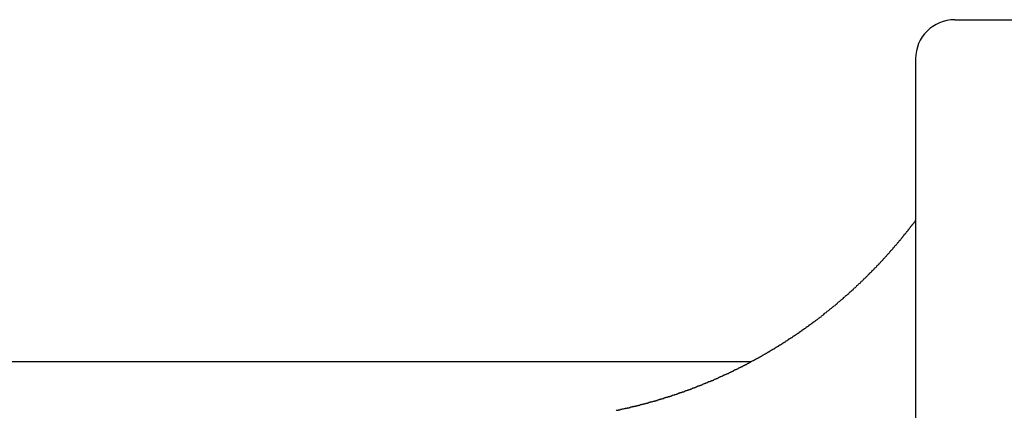
# Model space of a CAD drawing. Extents: x -6 to 21717, y -761 to 14582.
# Drawn here: x 13261 to 13513, y 12813 to 12912 of the extents above; entities that cross this region are included whole.
import ezdxf

# ---------------------------------------------------------------- set-up
doc = ezdxf.new("R2010")
doc.units = 0
doc.header["$LTSCALE"] = 70
doc.layers.add('_0-1_LAYER_1', color=7, linetype='CONTINUOUS')

msp = doc.modelspace()

# ---------------------------------------------------------------- linework, layer by layer
at = {"layer": '_0-1_LAYER_1', "color": 7, "linetype": 'Continuous'}
for p, q in [((13500, 12912.5), (13540, 12912.5)), ((13490, 12902.5), (13490, 12800.15)), ((13489.8, 12860.8), (13489.9, 12860.9)), ((13489.9, 12861), (13490, 12861.1)), ((13489.9, 12860.9), (13489.9, 12861)), ((13487.8, 12858.3), (13487.9, 12858.4)), ((13487.9, 12858.4), (13488, 12858.5)), ((13488, 12858.5), (13488.1, 12858.6)), ((13488.1, 12858.7), (13488.2, 12858.8)), ((13488.1, 12858.6), (13488.1, 12858.7)), ((13488.2, 12858.8), (13488.3, 12858.9)), ((13488.3, 12858.9), (13488.4, 12859)), ((13488.4, 12859.1), (13488.5, 12859.2)), ((13488.4, 12859), (13488.4, 12859.1)), ((13488.5, 12859.2), (13488.6, 12859.3)), ((13488.6, 12859.3), (13488.7, 12859.4)), ((13488.7, 12859.5), (13488.8, 12859.6)), ((13488.7, 12859.4), (13488.7, 12859.5)), ((13488.8, 12859.6), (13488.9, 12859.7)), ((13488.9, 12859.7), (13489, 12859.8)), ((13489, 12859.9), (13489.1, 12860)), ((13489, 12859.8), (13489, 12859.9)), ((13489.1, 12860), (13489.2, 12860.1)), ((13489.2, 12860.1), (13489.3, 12860.1)), ((13489.3, 12860.2), (13489.4, 12860.3)), ((13489.3, 12860.1), (13489.3, 12860.2)), ((13489.4, 12860.3), (13489.5, 12860.4)), ((13489.5, 12860.4), (13489.6, 12860.5)), ((13489.6, 12860.6), (13489.7, 12860.7)), ((13489.6, 12860.5), (13489.6, 12860.6)), ((13489.7, 12860.7), (13489.8, 12860.8)), ((13485.8, 12855.9), (13485.9, 12856)), ((13485.8, 12855.8), (13485.8, 12855.9)), ((13485.9, 12856), (13486, 12856.1)), ((13486, 12856.1), (13486.1, 12856.1)), ((13486.1, 12856.2), (13486.2, 12856.3)), ((13486.1, 12856.1), (13486.1, 12856.2)), ((13486.2, 12856.3), (13486.3, 12856.4)), ((13486.3, 12856.4), (13486.4, 12856.5)), ((13486.4, 12856.5), (13486.5, 12856.6)), ((13486.5, 12856.7), (13486.6, 12856.8)), ((13486.5, 12856.6), (13486.5, 12856.7)), ((13486.6, 12856.8), (13486.7, 12856.9)), ((13486.7, 12856.9), (13486.8, 12857)), ((13486.8, 12857.1), (13486.9, 12857.2)), ((13486.8, 12857), (13486.8, 12857.1)), ((13486.9, 12857.2), (13487, 12857.3)), ((13487, 12857.3), (13487.1, 12857.4)), ((13487.1, 12857.5), (13487.2, 12857.6)), ((13487.1, 12857.4), (13487.1, 12857.5)), ((13487.2, 12857.6), (13487.3, 12857.7)), ((13487.3, 12857.7), (13487.4, 12857.8)), ((13487.4, 12857.8), (13487.5, 12857.8)), ((13487.5, 12857.9), (13487.6, 12858)), ((13487.5, 12857.8), (13487.5, 12857.9)), ((13487.6, 12858), (13487.7, 12858.1)), ((13487.7, 12858.1), (13487.8, 12858.2)), ((13487.8, 12858.2), (13487.8, 12858.3)), ((13483.6, 12853.3), (13483.7, 12853.4)), ((13483.7, 12853.4), (13483.8, 12853.5)), ((13483.8, 12853.5), (13483.9, 12853.6)), ((13483.9, 12853.6), (13484, 12853.7)), ((13484, 12853.7), (13484.1, 12853.8)), ((13484.1, 12853.8), (13484.2, 12853.9)), ((13484.2, 12853.9), (13484.3, 12854)), ((13484.3, 12854.1), (13484.4, 12854.2)), ((13484.3, 12854), (13484.3, 12854.1)), ((13484.4, 12854.2), (13484.5, 12854.3)), ((13484.5, 12854.3), (13484.6, 12854.4)), ((13484.6, 12854.5), (13484.7, 12854.6)), ((13484.6, 12854.4), (13484.6, 12854.5)), ((13484.7, 12854.6), (13484.8, 12854.7)), ((13484.8, 12854.7), (13484.9, 12854.7)), ((13484.9, 12854.7), (13485, 12854.8)), ((13485, 12854.9), (13485.1, 12855)), ((13485, 12854.8), (13485, 12854.9)), ((13485.1, 12855), (13485.2, 12855.1)), ((13485.2, 12855.1), (13485.3, 12855.2)), ((13485.3, 12855.2), (13485.4, 12855.3)), ((13485.4, 12855.4), (13485.5, 12855.5)), ((13485.4, 12855.3), (13485.4, 12855.4)), ((13485.5, 12855.5), (13485.6, 12855.6)), ((13485.6, 12855.6), (13485.7, 12855.7)), ((13485.7, 12855.7), (13485.8, 12855.8)), ((13481.3, 12850.7), (13481.4, 12850.8)), ((13481.4, 12850.8), (13481.5, 12850.9)), ((13481.5, 12850.9), (13481.6, 12851)), ((13481.6, 12851), (13481.7, 12851.1)), ((13481.7, 12851.2), (13481.8, 12851.3)), ((13481.7, 12851.1), (13481.7, 12851.2)), ((13481.8, 12851.3), (13481.9, 12851.4)), ((13481.9, 12851.4), (13482, 12851.5)), ((13482, 12851.5), (13482.1, 12851.6)), ((13482.1, 12851.6), (13482.2, 12851.7)), ((13482.2, 12851.7), (13482.3, 12851.8)), ((13482.3, 12851.8), (13482.4, 12851.9)), ((13482.4, 12851.9), (13482.5, 12852)), ((13482.5, 12852), (13482.6, 12852.1)), ((13482.6, 12852.2), (13482.7, 12852.3)), ((13482.6, 12852.1), (13482.6, 12852.2)), ((13482.7, 12852.3), (13482.8, 12852.4)), ((13482.8, 12852.4), (13482.9, 12852.5)), ((13482.9, 12852.5), (13483, 12852.5)), ((13483, 12852.6), (13483.1, 12852.7)), ((13483, 12852.5), (13483, 12852.6)), ((13483.1, 12852.7), (13483.2, 12852.8)), ((13483.2, 12852.8), (13483.3, 12852.9)), ((13483.3, 12852.9), (13483.4, 12853)), ((13483.4, 12853.1), (13483.5, 12853.2)), ((13483.4, 12853), (13483.4, 12853.1)), ((13483.5, 12853.2), (13483.6, 12853.3)), ((13478.8, 12848.1), (13478.9, 12848.3)), ((13478.9, 12848.3), (13479.1, 12848.4)), ((13479.1, 12848.4), (13479.2, 12848.5)), ((13479.2, 12848.5), (13479.3, 12848.6)), ((13479.3, 12848.6), (13479.4, 12848.7)), ((13479.4, 12848.7), (13479.5, 12848.9)), ((13479.5, 12848.9), (13479.6, 12849)), ((13479.6, 12849), (13479.8, 12849.1)), ((13479.8, 12849.1), (13479.9, 12849.2)), ((13479.9, 12849.2), (13480, 12849.3)), ((13480, 12849.3), (13480.1, 12849.4)), ((13480.1, 12849.5), (13480.2, 12849.6)), ((13480.1, 12849.4), (13480.1, 12849.5)), ((13480.2, 12849.6), (13480.3, 12849.7)), ((13480.3, 12849.7), (13480.4, 12849.8)), ((13480.4, 12849.8), (13480.5, 12849.9)), ((13480.5, 12849.9), (13480.6, 12849.9)), ((13480.6, 12849.9), (13480.7, 12850)), ((13480.7, 12850.1), (13480.8, 12850.2)), ((13480.7, 12850), (13480.7, 12850.1)), ((13480.8, 12850.2), (13480.9, 12850.3)), ((13480.9, 12850.3), (13481, 12850.4)), ((13481, 12850.4), (13481.1, 12850.5)), ((13481.1, 12850.5), (13481.2, 12850.6)), ((13481.2, 12850.6), (13481.2, 12850.7)), ((13481.2, 12850.7), (13481.3, 12850.7)), ((13476.4, 12845.7), (13476.5, 12845.8)), ((13476.5, 12845.8), (13476.6, 12845.9)), ((13476.6, 12845.9), (13476.7, 12846)), ((13476.7, 12846), (13476.8, 12846.2)), ((13476.8, 12846.2), (13477, 12846.3)), ((13477, 12846.3), (13477.1, 12846.4)), ((13477.1, 12846.4), (13477.2, 12846.5)), ((13477.2, 12846.5), (13477.3, 12846.6)), ((13477.3, 12846.6), (13477.4, 12846.7)), ((13477.4, 12846.7), (13477.5, 12846.9)), ((13477.5, 12846.9), (13477.7, 12847)), ((13477.7, 12847), (13477.8, 12847.1)), ((13477.8, 12847.1), (13477.9, 12847.2)), ((13477.9, 12847.2), (13478, 12847.3)), ((13478, 12847.3), (13478.1, 12847.4)), ((13478.1, 12847.4), (13478.2, 12847.6)), ((13478.2, 12847.6), (13478.4, 12847.7)), ((13478.4, 12847.7), (13478.5, 12847.8)), ((13478.5, 12847.8), (13478.6, 12847.9)), ((13478.6, 12847.9), (13478.7, 12848)), ((13478.7, 12848), (13478.8, 12848.1)), ((13473.7, 12843.2), (13473.8, 12843.3)), ((13473.8, 12843.3), (13474, 12843.4)), ((13474, 12843.4), (13474.1, 12843.6)), ((13474.1, 12843.6), (13474.2, 12843.7)), ((13474.2, 12843.7), (13474.3, 12843.8)), ((13474.3, 12843.8), (13474.4, 12843.9)), ((13474.4, 12843.9), (13474.6, 12844)), ((13474.6, 12844), (13474.7, 12844.1)), ((13474.7, 12844.1), (13474.8, 12844.2)), ((13474.8, 12844.2), (13474.9, 12844.3)), ((13474.9, 12844.3), (13475, 12844.5)), ((13475, 12844.5), (13475.2, 12844.6)), ((13475.2, 12844.6), (13475.3, 12844.7)), ((13475.3, 12844.7), (13475.4, 12844.8)), ((13475.4, 12844.8), (13475.5, 12844.9)), ((13475.5, 12844.9), (13475.6, 12845)), ((13475.6, 12845), (13475.8, 12845.1)), ((13475.8, 12845.1), (13475.9, 12845.2)), ((13475.9, 12845.2), (13476, 12845.4)), ((13476, 12845.4), (13476.1, 12845.5)), ((13476.1, 12845.5), (13476.2, 12845.6)), ((13476.2, 12845.6), (13476.4, 12845.7)), ((13470.9, 12840.7), (13471, 12840.8)), ((13471, 12840.8), (13471.1, 12840.9)), ((13471.1, 12840.9), (13471.2, 12841)), ((13471.2, 12841), (13471.4, 12841.1)), ((13471.4, 12841.1), (13471.5, 12841.2)), ((13471.5, 12841.2), (13471.6, 12841.4)), ((13471.6, 12841.4), (13471.7, 12841.5)), ((13471.7, 12841.5), (13471.9, 12841.6)), ((13471.9, 12841.6), (13472, 12841.7)), ((13472, 12841.7), (13472.1, 12841.8)), ((13472.1, 12841.8), (13472.2, 12841.9)), ((13472.2, 12841.9), (13472.4, 12842)), ((13472.4, 12842), (13472.5, 12842.1)), ((13472.5, 12842.1), (13472.6, 12842.2)), ((13472.6, 12842.2), (13472.7, 12842.3)), ((13472.7, 12842.3), (13472.9, 12842.4)), ((13472.9, 12842.4), (13473, 12842.6)), ((13473, 12842.6), (13473.1, 12842.7)), ((13473.1, 12842.7), (13473.2, 12842.8)), ((13473.2, 12842.8), (13473.3, 12842.9)), ((13473.3, 12842.9), (13473.5, 12843)), ((13473.5, 12843), (13473.6, 12843.1)), ((13473.6, 12843.1), (13473.7, 12843.2)), ((13467.7, 12838.1), (13467.8, 12838.2)), ((13467.8, 12838.2), (13468, 12838.3)), ((13468, 12838.3), (13468.1, 12838.4)), ((13468.1, 12838.4), (13468.2, 12838.5)), ((13468.2, 12838.5), (13468.3, 12838.6)), ((13468.3, 12838.6), (13468.5, 12838.7)), ((13468.5, 12838.7), (13468.6, 12838.8)), ((13468.6, 12838.8), (13468.7, 12838.9)), ((13468.7, 12838.9), (13468.8, 12839)), ((13468.8, 12839), (13469, 12839.1)), ((13469, 12839.1), (13469.1, 12839.2)), ((13469.1, 12839.2), (13469.2, 12839.3)), ((13469.2, 12839.3), (13469.4, 12839.4)), ((13469.4, 12839.4), (13469.5, 12839.5)), ((13469.5, 12839.5), (13469.6, 12839.6)), ((13469.6, 12839.6), (13469.7, 12839.7)), ((13469.7, 12839.7), (13469.9, 12839.9)), ((13469.9, 12839.9), (13470, 12840)), ((13470, 12840), (13470.1, 12840.1)), ((13470.1, 12840.1), (13470.2, 12840.2)), ((13470.2, 12840.2), (13470.4, 12840.3)), ((13470.4, 12840.3), (13470.5, 12840.4)), ((13470.5, 12840.4), (13470.6, 12840.5)), ((13470.6, 12840.5), (13470.7, 12840.6)), ((13470.7, 12840.6), (13470.9, 12840.7)), ((13464.6, 12835.6), (13464.7, 12835.7)), ((13464.7, 12835.7), (13464.8, 12835.8)), ((13464.8, 12835.8), (13465, 12835.9)), ((13465, 12835.9), (13465.1, 12836)), ((13465.1, 12836), (13465.2, 12836.1)), ((13465.2, 12836.1), (13465.4, 12836.2)), ((13465.4, 12836.2), (13465.5, 12836.3)), ((13465.5, 12836.3), (13465.6, 12836.4)), ((13465.6, 12836.4), (13465.8, 12836.5)), ((13465.8, 12836.5), (13465.9, 12836.6)), ((13465.9, 12836.6), (13466, 12836.7)), ((13466, 12836.7), (13466.1, 12836.8)), ((13466.1, 12836.8), (13466.3, 12836.9)), ((13466.3, 12836.9), (13466.4, 12837)), ((13466.4, 12837), (13466.5, 12837.1)), ((13466.5, 12837.1), (13466.7, 12837.3)), ((13466.7, 12837.3), (13466.8, 12837.4)), ((13466.8, 12837.4), (13466.9, 12837.5)), ((13466.9, 12837.5), (13467.1, 12837.6)), ((13467.1, 12837.6), (13467.2, 12837.7)), ((13467.2, 12837.7), (13467.3, 12837.8)), ((13467.3, 12837.8), (13467.4, 12837.9)), ((13467.4, 12837.9), (13467.6, 12838)), ((13467.6, 12838), (13467.7, 12838.1)), ((13461.1, 12833.1), (13461.2, 12833.2)), ((13461.2, 12833.2), (13461.3, 12833.2)), ((13461.3, 12833.2), (13461.4, 12833.3)), ((13461.4, 12833.3), (13461.4, 12833.4)), ((13461.4, 12833.4), (13461.5, 12833.4)), ((13461.5, 12833.4), (13461.6, 12833.5)), ((13461.6, 12833.5), (13461.7, 12833.5)), ((13461.7, 12833.5), (13461.8, 12833.6)), ((13461.8, 12833.6), (13461.9, 12833.7)), ((13461.9, 12833.7), (13462, 12833.7)), ((13462, 12833.7), (13462.1, 12833.8)), ((13462.1, 12833.8), (13462.1, 12833.9)), ((13462.1, 12833.9), (13462.2, 12833.9)), ((13462.2, 12833.9), (13462.3, 12834)), ((13462.3, 12834), (13462.4, 12834)), ((13462.4, 12834), (13462.5, 12834.1)), ((13462.5, 12834.1), (13462.6, 12834.2)), ((13462.6, 12834.2), (13462.7, 12834.2)), ((13462.7, 12834.2), (13462.8, 12834.3)), ((13462.8, 12834.3), (13462.8, 12834.4)), ((13462.8, 12834.4), (13462.9, 12834.4)), ((13462.9, 12834.4), (13463, 12834.5)), ((13463, 12834.5), (13463.1, 12834.5)), ((13463.1, 12834.5), (13463.2, 12834.6)), ((13463.2, 12834.6), (13463.3, 12834.7)), ((13463.3, 12834.7), (13463.4, 12834.8)), ((13463.4, 12834.8), (13463.5, 12834.8)), ((13463.5, 12834.8), (13463.5, 12834.9)), ((13463.5, 12834.9), (13463.6, 12834.9)), ((13463.6, 12834.9), (13463.7, 12835)), ((13463.7, 12835), (13463.8, 12835)), ((13463.8, 12835), (13463.9, 12835.1)), ((13463.9, 12835.1), (13463.9, 12835.2)), ((13463.9, 12835.2), (13464, 12835.2)), ((13464, 12835.2), (13464.1, 12835.3)), ((13464.1, 12835.3), (13464.2, 12835.3)), ((13464.2, 12835.3), (13464.2, 12835.4)), ((13464.2, 12835.4), (13464.3, 12835.4)), ((13464.3, 12835.4), (13464.4, 12835.5)), ((13464.4, 12835.5), (13464.6, 12835.6)), ((13457.4, 12830.6), (13457.5, 12830.7)), ((13457.5, 12830.7), (13457.6, 12830.7)), ((13457.6, 12830.7), (13457.6, 12830.8)), ((13457.6, 12830.8), (13457.7, 12830.8)), ((13457.7, 12830.8), (13457.8, 12830.9)), ((13457.8, 12830.9), (13457.9, 12830.9)), ((13457.9, 12830.9), (13458, 12831)), ((13458, 12831), (13458.1, 12831.1)), ((13458.1, 12831.1), (13458.2, 12831.1)), ((13458.2, 12831.1), (13458.3, 12831.2)), ((13458.3, 12831.2), (13458.4, 12831.2)), ((13458.4, 12831.2), (13458.4, 12831.3)), ((13458.4, 12831.3), (13458.5, 12831.3)), ((13458.5, 12831.3), (13458.6, 12831.4)), ((13458.6, 12831.4), (13458.7, 12831.5)), ((13458.7, 12831.5), (13458.8, 12831.5)), ((13458.8, 12831.5), (13458.8, 12831.6)), ((13458.8, 12831.6), (13458.9, 12831.6)), ((13458.9, 12831.6), (13459, 12831.7)), ((13459, 12831.7), (13459.1, 12831.7)), ((13459.1, 12831.7), (13459.2, 12831.8)), ((13459.2, 12831.8), (13459.3, 12831.9)), ((13459.3, 12831.9), (13459.4, 12831.9)), ((13459.4, 12831.9), (13459.5, 12832)), ((13459.5, 12832), (13459.6, 12832)), ((13459.6, 12832), (13459.6, 12832.1)), ((13459.6, 12832.1), (13459.7, 12832.1)), ((13459.7, 12832.1), (13459.8, 12832.2)), ((13459.8, 12832.2), (13459.9, 12832.3)), ((13459.9, 12832.3), (13460, 12832.3)), ((13460, 12832.3), (13460, 12832.4)), ((13460, 12832.4), (13460.1, 12832.4)), ((13460.1, 12832.4), (13460.2, 12832.5)), ((13460.2, 12832.5), (13460.3, 12832.5)), ((13460.3, 12832.5), (13460.3, 12832.6)), ((13460.3, 12832.6), (13460.4, 12832.6)), ((13460.4, 12832.6), (13460.5, 12832.7)), ((13460.5, 12832.7), (13460.6, 12832.7)), ((13460.6, 12832.7), (13460.7, 12832.8)), ((13460.7, 12832.8), (13460.7, 12832.9)), ((13460.7, 12832.9), (13460.8, 12832.9)), ((13460.8, 12832.9), (13460.9, 12833)), ((13460.9, 12833), (13461, 12833)), ((13461, 12833), (13461.1, 12833.1)), ((13453.4, 12828.1), (13453.5, 12828.2)), ((13453.5, 12828.2), (13453.6, 12828.2)), ((13453.6, 12828.2), (13453.7, 12828.3)), ((13453.7, 12828.3), (13453.8, 12828.3)), ((13453.8, 12828.3), (13453.9, 12828.4)), ((13453.9, 12828.4), (13454, 12828.4)), ((13454, 12828.4), (13454.1, 12828.5)), ((13454.1, 12828.5), (13454.2, 12828.6)), ((13454.2, 12828.6), (13454.3, 12828.7)), ((13454.3, 12828.7), (13454.4, 12828.7)), ((13454.4, 12828.7), (13454.5, 12828.8)), ((13454.5, 12828.8), (13454.6, 12828.8)), ((13454.6, 12828.8), (13454.7, 12828.9)), ((13454.7, 12828.9), (13454.8, 12829)), ((13454.8, 12829), (13454.9, 12829)), ((13454.9, 12829), (13455, 12829.1)), ((13455, 12829.1), (13455.1, 12829.1)), ((13455.1, 12829.1), (13455.1, 12829.2)), ((13455.1, 12829.2), (13455.2, 12829.2)), ((13455.2, 12829.2), (13455.3, 12829.3)), ((13455.3, 12829.3), (13455.4, 12829.3)), ((13455.4, 12829.3), (13455.5, 12829.4)), ((13455.5, 12829.4), (13455.6, 12829.4)), ((13455.6, 12829.4), (13455.6, 12829.5)), ((13455.6, 12829.5), (13455.7, 12829.5)), ((13455.7, 12829.5), (13455.8, 12829.6)), ((13455.8, 12829.6), (13455.9, 12829.6)), ((13455.9, 12829.6), (13456, 12829.7)), ((13456, 12829.7), (13456.1, 12829.8)), ((13456.1, 12829.8), (13456.2, 12829.8)), ((13456.2, 12829.8), (13456.3, 12829.9)), ((13456.3, 12829.9), (13456.4, 12829.9)), ((13456.4, 12829.9), (13456.4, 12830)), ((13456.4, 12830), (13456.5, 12830)), ((13456.5, 12830), (13456.6, 12830.1)), ((13456.6, 12830.1), (13456.7, 12830.1)), ((13456.7, 12830.1), (13456.8, 12830.2)), ((13456.8, 12830.2), (13456.9, 12830.3)), ((13456.9, 12830.3), (13457, 12830.3)), ((13457, 12830.3), (13457.1, 12830.4)), ((13457.1, 12830.4), (13457.2, 12830.5)), ((13457.2, 12830.5), (13457.3, 12830.6)), ((13457.3, 12830.6), (13457.4, 12830.6)), ((13448.9, 12825.5), (13449, 12825.6)), ((13449, 12825.6), (13449.1, 12825.6)), ((13449.1, 12825.6), (13449.2, 12825.7)), ((13449.2, 12825.7), (13449.3, 12825.7)), ((13449.3, 12825.7), (13449.4, 12825.8)), ((13449.4, 12825.8), (13449.5, 12825.8)), ((13449.5, 12825.8), (13449.6, 12825.9)), ((13449.6, 12825.9), (13449.7, 12826)), ((13449.7, 12826), (13449.8, 12826)), ((13449.8, 12826), (13449.9, 12826.1)), ((13449.9, 12826.1), (13450, 12826.1)), ((13450, 12826.1), (13450.1, 12826.2)), ((13450.1, 12826.2), (13450.2, 12826.2)), ((13450.2, 12826.2), (13450.3, 12826.3)), ((13450.3, 12826.3), (13450.4, 12826.3)), ((13450.4, 12826.3), (13450.5, 12826.4)), ((13450.5, 12826.4), (13450.6, 12826.4)), ((13450.6, 12826.4), (13450.6, 12826.5)), ((13450.6, 12826.5), (13450.7, 12826.5)), ((13450.7, 12826.5), (13450.8, 12826.6)), ((13450.8, 12826.6), (13450.9, 12826.7)), ((13450.9, 12826.7), (13451, 12826.7)), ((13451, 12826.7), (13451.1, 12826.8)), ((13451.1, 12826.8), (13451.2, 12826.8)), ((13451.2, 12826.8), (13451.3, 12826.9)), ((13451.3, 12826.9), (13451.4, 12826.9)), ((13451.4, 12826.9), (13451.5, 12827)), ((13451.5, 12827), (13451.6, 12827)), ((13451.6, 12827), (13451.7, 12827.1)), ((13451.7, 12827.1), (13451.8, 12827.2)), ((13451.8, 12827.2), (13451.9, 12827.2)), ((13451.9, 12827.2), (13452, 12827.3)), ((13452, 12827.3), (13452.1, 12827.3)), ((13452.1, 12827.3), (13452.2, 12827.4)), ((13452.2, 12827.4), (13452.3, 12827.4)), ((13452.3, 12827.4), (13452.4, 12827.5)), ((13452.4, 12827.5), (13452.5, 12827.5)), ((13452.5, 12827.5), (13452.6, 12827.6)), ((13452.6, 12827.6), (13452.6, 12827.7)), ((13452.6, 12827.7), (13452.7, 12827.7)), ((13452.7, 12827.7), (13452.8, 12827.8)), ((13452.8, 12827.8), (13452.9, 12827.8)), ((13452.9, 12827.8), (13453, 12827.9)), ((13453, 12827.9), (13453.1, 12827.9)), ((13453.1, 12827.9), (13453.2, 12828)), ((13453.2, 12828), (13453.3, 12828)), ((13453.3, 12828), (13453.4, 12828.1)), ((12978.91, 12825), (13447.94, 12825)), ((13444.1, 12823), (13444.2, 12823.1)), ((13444.2, 12823.1), (13444.3, 12823.1)), ((13444.3, 12823.1), (13444.4, 12823.2)), ((13444.4, 12823.2), (13444.5, 12823.2)), ((13444.5, 12823.2), (13444.6, 12823.3)), ((13444.6, 12823.3), (13444.7, 12823.3)), ((13444.7, 12823.3), (13444.8, 12823.4)), ((13444.8, 12823.4), (13444.9, 12823.4)), ((13444.9, 12823.4), (13445, 12823.5)), ((13445, 12823.5), (13445.1, 12823.5)), ((13445.1, 12823.5), (13445.2, 12823.6)), ((13445.2, 12823.6), (13445.3, 12823.6)), ((13445.3, 12823.6), (13445.4, 12823.7)), ((13445.4, 12823.7), (13445.5, 12823.7)), ((13445.5, 12823.7), (13445.6, 12823.8)), ((13445.6, 12823.8), (13445.7, 12823.8)), ((13445.7, 12823.8), (13445.8, 12823.9)), ((13445.8, 12823.9), (13445.9, 12823.9)), ((13445.9, 12823.9), (13446, 12824)), ((13446, 12824), (13446.1, 12824)), ((13446.1, 12824), (13446.2, 12824.1)), ((13446.2, 12824.1), (13446.3, 12824.1)), ((13446.3, 12824.1), (13446.4, 12824.2)), ((13446.4, 12824.2), (13446.5, 12824.2)), ((13446.5, 12824.2), (13446.6, 12824.3)), ((13446.6, 12824.3), (13446.7, 12824.3)), ((13446.7, 12824.3), (13446.8, 12824.4)), ((13446.8, 12824.4), (13446.9, 12824.4)), ((13446.9, 12824.4), (13447, 12824.5)), ((13447, 12824.5), (13447.1, 12824.5)), ((13447.1, 12824.5), (13447.2, 12824.6)), ((13447.2, 12824.6), (13447.3, 12824.6)), ((13447.3, 12824.6), (13447.4, 12824.7)), ((13447.4, 12824.7), (13447.5, 12824.8)), ((13447.5, 12824.8), (13447.6, 12824.8)), ((13447.6, 12824.8), (13447.7, 12824.9)), ((13447.7, 12824.9), (13447.8, 12824.9)), ((13447.8, 12824.9), (13447.9, 12825)), ((13447.9, 12825), (13448, 12825)), ((13448, 12825), (13448, 12825.1)), ((13448, 12825.1), (13448.1, 12825.1)), ((13448.1, 12825.1), (13448.2, 12825.2)), ((13448.2, 12825.2), (13448.3, 12825.2)), ((13448.3, 12825.2), (13448.4, 12825.3)), ((13448.4, 12825.3), (13448.5, 12825.3)), ((13448.5, 12825.3), (13448.6, 12825.4)), ((13448.6, 12825.4), (13448.7, 12825.4)), ((13448.7, 12825.4), (13448.8, 12825.5)), ((13448.8, 12825.5), (13448.9, 12825.5)), ((13438.7, 12820.5), (13438.9, 12820.6)), ((13438.9, 12820.6), (13439, 12820.6)), ((13439, 12820.6), (13439.1, 12820.7)), ((13439.1, 12820.7), (13439.2, 12820.7)), ((13439.2, 12820.7), (13439.3, 12820.8)), ((13439.3, 12820.8), (13439.4, 12820.8)), ((13439.4, 12820.8), (13439.6, 12820.9)), ((13439.6, 12820.9), (13439.7, 12821)), ((13439.7, 12821), (13439.8, 12821)), ((13439.8, 12821), (13439.9, 12821.1)), ((13439.9, 12821.1), (13440, 12821.1)), ((13440, 12821.1), (13440.1, 12821.2)), ((13440.1, 12821.2), (13440.2, 12821.2)), ((13440.2, 12821.2), (13440.4, 12821.3)), ((13440.4, 12821.3), (13440.5, 12821.3)), ((13440.5, 12821.3), (13440.6, 12821.4)), ((13440.6, 12821.4), (13440.7, 12821.4)), ((13440.7, 12821.4), (13440.8, 12821.5)), ((13440.8, 12821.5), (13440.9, 12821.5)), ((13440.9, 12821.5), (13441, 12821.6)), ((13441, 12821.6), (13441.2, 12821.6)), ((13441.2, 12821.6), (13441.3, 12821.7)), ((13441.3, 12821.7), (13441.4, 12821.7)), ((13441.4, 12821.7), (13441.5, 12821.8)), ((13441.5, 12821.8), (13441.6, 12821.8)), ((13441.6, 12821.8), (13441.7, 12821.9)), ((13441.7, 12821.9), (13441.8, 12821.9)), ((13441.8, 12821.9), (13442, 12822)), ((13442, 12822), (13442.1, 12822)), ((13442.1, 12822), (13442.2, 12822.1)), ((13442.2, 12822.1), (13442.3, 12822.1)), ((13442.3, 12822.1), (13442.4, 12822.2)), ((13442.4, 12822.2), (13442.5, 12822.2)), ((13442.5, 12822.2), (13442.6, 12822.3)), ((13442.6, 12822.3), (13442.7, 12822.3)), ((13442.7, 12822.3), (13442.8, 12822.4)), ((13442.8, 12822.4), (13442.9, 12822.4)), ((13442.9, 12822.4), (13443, 12822.5)), ((13443, 12822.5), (13443.1, 12822.5)), ((13443.1, 12822.5), (13443.2, 12822.6)), ((13443.2, 12822.6), (13443.3, 12822.6)), ((13443.3, 12822.6), (13443.4, 12822.7)), ((13443.4, 12822.7), (13443.5, 12822.7)), ((13443.5, 12822.7), (13443.5, 12822.8)), ((13443.5, 12822.8), (13443.6, 12822.8)), ((13443.6, 12822.8), (13443.7, 12822.9)), ((13443.7, 12822.9), (13443.8, 12822.9)), ((13443.8, 12822.9), (13443.9, 12823)), ((13443.9, 12823), (13444, 12823)), ((13444, 12823), (13444.1, 12823)), ((13432.6, 12818), (13432.7, 12818.1)), ((13432.7, 12818.1), (13432.8, 12818.1)), ((13432.8, 12818.1), (13432.9, 12818.2)), ((13432.9, 12818.2), (13433, 12818.2)), ((13433, 12818.2), (13433.1, 12818.3)), ((13433.1, 12818.3), (13433.3, 12818.3)), ((13433.3, 12818.3), (13433.4, 12818.3)), ((13433.4, 12818.3), (13433.5, 12818.4)), ((13433.5, 12818.4), (13433.6, 12818.4)), ((13433.6, 12818.4), (13433.7, 12818.5)), ((13433.7, 12818.5), (13433.8, 12818.5)), ((13433.8, 12818.5), (13434, 12818.6)), ((13434, 12818.6), (13434.1, 12818.6)), ((13434.1, 12818.6), (13434.2, 12818.7)), ((13434.2, 12818.7), (13434.3, 12818.7)), ((13434.3, 12818.7), (13434.4, 12818.8)), ((13434.4, 12818.8), (13434.6, 12818.8)), ((13434.6, 12818.8), (13434.7, 12818.9)), ((13434.7, 12818.9), (13434.8, 12818.9)), ((13434.8, 12818.9), (13434.9, 12818.9)), ((13434.9, 12818.9), (13435, 12819)), ((13435, 12819), (13435.1, 12819)), ((13435.1, 12819), (13435.3, 12819.1)), ((13435.3, 12819.1), (13435.4, 12819.1)), ((13435.4, 12819.1), (13435.5, 12819.2)), ((13435.5, 12819.2), (13435.6, 12819.2)), ((13435.6, 12819.2), (13435.7, 12819.3)), ((13435.7, 12819.3), (13435.8, 12819.3)), ((13435.8, 12819.3), (13436, 12819.4)), ((13436, 12819.4), (13436.1, 12819.4)), ((13436.1, 12819.4), (13436.2, 12819.5)), ((13436.2, 12819.5), (13436.3, 12819.5)), ((13436.3, 12819.5), (13436.4, 12819.6)), ((13436.4, 12819.6), (13436.5, 12819.6)), ((13436.5, 12819.6), (13436.7, 12819.7)), ((13436.7, 12819.7), (13436.8, 12819.7)), ((13436.8, 12819.7), (13436.9, 12819.8)), ((13436.9, 12819.8), (13437, 12819.8)), ((13437, 12819.8), (13437.1, 12819.9)), ((13437.1, 12819.9), (13437.2, 12819.9)), ((13437.2, 12819.9), (13437.4, 12819.9)), ((13437.4, 12819.9), (13437.5, 12820)), ((13437.5, 12820), (13437.6, 12820)), ((13437.6, 12820), (13437.7, 12820.1)), ((13437.7, 12820.1), (13437.8, 12820.1)), ((13437.8, 12820.1), (13437.9, 12820.2)), ((13437.9, 12820.2), (13438.1, 12820.2)), ((13438.1, 12820.2), (13438.2, 12820.3)), ((13438.2, 12820.3), (13438.3, 12820.3)), ((13438.3, 12820.3), (13438.4, 12820.4)), ((13438.4, 12820.4), (13438.5, 12820.4)), ((13438.5, 12820.4), (13438.6, 12820.5)), ((13438.6, 12820.5), (13438.7, 12820.5)), ((13425.2, 12815.5), (13425.3, 12815.6)), ((13425.3, 12815.6), (13425.4, 12815.6)), ((13425.4, 12815.6), (13425.5, 12815.6)), ((13425.5, 12815.6), (13425.7, 12815.7)), ((13425.7, 12815.7), (13425.8, 12815.7)), ((13425.8, 12815.7), (13425.9, 12815.8)), ((13425.9, 12815.8), (13426, 12815.8)), ((13426, 12815.8), (13426.1, 12815.8)), ((13426.1, 12815.8), (13426.2, 12815.9)), ((13426.2, 12815.9), (13426.4, 12815.9)), ((13426.4, 12815.9), (13426.5, 12815.9)), ((13426.5, 12815.9), (13426.6, 12816)), ((13426.6, 12816), (13426.7, 12816)), ((13426.7, 12816), (13426.8, 12816.1)), ((13426.8, 12816.1), (13427, 12816.1)), ((13427, 12816.1), (13427.1, 12816.1)), ((13427.1, 12816.1), (13427.2, 12816.2)), ((13427.2, 12816.2), (13427.3, 12816.2)), ((13427.3, 12816.2), (13427.4, 12816.2)), ((13427.4, 12816.2), (13427.6, 12816.3)), ((13427.6, 12816.3), (13427.7, 12816.3)), ((13427.7, 12816.3), (13427.8, 12816.4)), ((13427.8, 12816.4), (13427.9, 12816.4)), ((13427.9, 12816.4), (13428, 12816.4)), ((13428, 12816.4), (13428.2, 12816.5)), ((13428.2, 12816.5), (13428.3, 12816.5)), ((13428.3, 12816.5), (13428.4, 12816.6)), ((13428.4, 12816.6), (13428.5, 12816.6)), ((13428.5, 12816.6), (13428.6, 12816.6)), ((13428.6, 12816.6), (13428.8, 12816.7)), ((13428.8, 12816.7), (13428.9, 12816.7)), ((13428.9, 12816.7), (13429, 12816.8)), ((13429, 12816.8), (13429.1, 12816.8)), ((13429.1, 12816.8), (13429.2, 12816.8)), ((13429.2, 12816.8), (13429.3, 12816.9)), ((13429.3, 12816.9), (13429.5, 12816.9)), ((13429.5, 12816.9), (13429.6, 12817)), ((13429.6, 12817), (13429.7, 12817)), ((13429.7, 12817), (13429.8, 12817.1)), ((13429.8, 12817.1), (13429.9, 12817.1)), ((13429.9, 12817.1), (13430.1, 12817.1)), ((13430.1, 12817.1), (13430.2, 12817.2)), ((13430.2, 12817.2), (13430.3, 12817.2)), ((13430.3, 12817.2), (13430.4, 12817.3)), ((13430.4, 12817.3), (13430.5, 12817.3)), ((13430.5, 12817.3), (13430.7, 12817.3)), ((13430.7, 12817.3), (13430.8, 12817.4)), ((13430.8, 12817.4), (13430.9, 12817.4)), ((13430.9, 12817.4), (13431, 12817.5)), ((13431, 12817.5), (13431.1, 12817.5)), ((13431.1, 12817.5), (13431.2, 12817.6)), ((13431.2, 12817.6), (13431.4, 12817.6)), ((13431.4, 12817.6), (13431.5, 12817.6)), ((13431.5, 12817.6), (13431.6, 12817.7)), ((13431.6, 12817.7), (13431.7, 12817.7)), ((13431.7, 12817.7), (13431.8, 12817.8)), ((13431.8, 12817.8), (13432, 12817.8)), ((13432, 12817.8), (13432.1, 12817.9)), ((13432.1, 12817.9), (13432.2, 12817.9)), ((13432.2, 12817.9), (13432.3, 12817.9)), ((13432.3, 12817.9), (13432.4, 12818)), ((13432.4, 12818), (13432.6, 12818)), ((13415.3, 12812.9), (13415.5, 12813)), ((13415.5, 12813), (13415.6, 12813)), ((13415.6, 12813), (13415.7, 12813)), ((13415.7, 12813), (13415.8, 12813.1)), ((13415.8, 12813.1), (13415.9, 12813.1)), ((13415.9, 12813.1), (13416.1, 12813.1)), ((13416.1, 12813.1), (13416.2, 12813.1)), ((13416.2, 12813.1), (13416.3, 12813.2)), ((13416.3, 12813.2), (13416.4, 12813.2)), ((13416.4, 12813.2), (13416.5, 12813.2)), ((13416.5, 12813.2), (13416.7, 12813.2)), ((13416.7, 12813.2), (13416.8, 12813.3)), ((13416.8, 12813.3), (13416.9, 12813.3)), ((13416.9, 12813.3), (13417, 12813.3)), ((13417, 12813.3), (13417.1, 12813.4)), ((13417.1, 12813.4), (13417.3, 12813.4)), ((13417.3, 12813.4), (13417.4, 12813.4)), ((13417.4, 12813.4), (13417.5, 12813.4)), ((13417.5, 12813.4), (13417.6, 12813.5)), ((13417.6, 12813.5), (13417.8, 12813.5)), ((13417.8, 12813.5), (13417.9, 12813.5)), ((13417.9, 12813.5), (13418, 12813.6)), ((13418, 12813.6), (13418.1, 12813.6)), ((13418.1, 12813.6), (13418.2, 12813.6)), ((13418.2, 12813.6), (13418.4, 12813.6)), ((13418.4, 12813.6), (13418.5, 12813.7)), ((13418.5, 12813.7), (13418.6, 12813.7)), ((13418.6, 12813.7), (13418.7, 12813.7)), ((13418.7, 12813.7), (13418.8, 12813.8)), ((13418.8, 12813.8), (13419, 12813.8)), ((13419, 12813.8), (13419.1, 12813.8)), ((13419.1, 12813.8), (13419.2, 12813.9)), ((13419.2, 12813.9), (13419.3, 12813.9)), ((13419.3, 12813.9), (13419.4, 12813.9)), ((13419.4, 12813.9), (13419.6, 12814)), ((13419.6, 12814), (13419.7, 12814)), ((13419.7, 12814), (13419.8, 12814)), ((13419.8, 12814), (13419.9, 12814)), ((13419.9, 12814), (13420, 12814.1)), ((13420, 12814.1), (13420.2, 12814.1)), ((13420.2, 12814.1), (13420.3, 12814.1)), ((13420.3, 12814.1), (13420.4, 12814.2)), ((13420.4, 12814.2), (13420.5, 12814.2)), ((13420.5, 12814.2), (13420.6, 12814.2)), ((13420.6, 12814.2), (13420.8, 12814.3)), ((13420.8, 12814.3), (13420.9, 12814.3)), ((13420.9, 12814.3), (13421, 12814.3)), ((13421, 12814.3), (13421.1, 12814.4)), ((13421.1, 12814.4), (13421.2, 12814.4)), ((13421.2, 12814.4), (13421.4, 12814.4)), ((13421.4, 12814.4), (13421.5, 12814.5)), ((13421.5, 12814.5), (13421.6, 12814.5)), ((13421.6, 12814.5), (13421.7, 12814.5)), ((13421.7, 12814.5), (13421.8, 12814.6)), ((13421.8, 12814.6), (13422, 12814.6)), ((13422, 12814.6), (13422.1, 12814.6)), ((13422.1, 12814.6), (13422.2, 12814.7)), ((13422.2, 12814.7), (13422.3, 12814.7)), ((13422.3, 12814.7), (13422.4, 12814.7)), ((13422.4, 12814.7), (13422.6, 12814.8)), ((13422.6, 12814.8), (13422.7, 12814.8)), ((13422.7, 12814.8), (13422.8, 12814.8)), ((13422.8, 12814.8), (13422.9, 12814.9)), ((13422.9, 12814.9), (13423, 12814.9)), ((13423, 12814.9), (13423.2, 12814.9)), ((13423.2, 12814.9), (13423.3, 12815)), ((13423.3, 12815), (13423.4, 12815)), ((13423.4, 12815), (13423.5, 12815)), ((13423.5, 12815), (13423.6, 12815.1)), ((13423.6, 12815.1), (13423.8, 12815.1)), ((13423.8, 12815.1), (13423.9, 12815.1)), ((13423.9, 12815.1), (13424, 12815.2)), ((13424, 12815.2), (13424.1, 12815.2)), ((13424.1, 12815.2), (13424.2, 12815.2)), ((13424.2, 12815.2), (13424.3, 12815.3)), ((13424.3, 12815.3), (13424.5, 12815.3)), ((13424.5, 12815.3), (13424.6, 12815.4)), ((13424.6, 12815.4), (13424.7, 12815.4)), ((13424.7, 12815.4), (13424.8, 12815.4)), ((13424.8, 12815.4), (13424.9, 12815.5)), ((13424.9, 12815.5), (13425.1, 12815.5)), ((13425.1, 12815.5), (13425.2, 12815.5)), ((13413.4, 12812.5), (13413.5, 12812.6)), ((13413.5, 12812.6), (13413.6, 12812.6)), ((13413.6, 12812.6), (13413.8, 12812.6)), ((13413.8, 12812.6), (13413.9, 12812.6)), ((13413.9, 12812.6), (13414, 12812.7)), ((13414, 12812.7), (13414.1, 12812.7)), ((13414.1, 12812.7), (13414.2, 12812.7)), ((13414.2, 12812.7), (13414.4, 12812.7)), ((13414.4, 12812.7), (13414.5, 12812.8)), ((13414.5, 12812.8), (13414.6, 12812.8)), ((13414.6, 12812.8), (13414.7, 12812.8)), ((13414.7, 12812.8), (13414.8, 12812.8)), ((13414.8, 12812.8), (13415, 12812.9)), ((13415, 12812.9), (13415.1, 12812.9)), ((13415.1, 12812.9), (13415.2, 12812.9)), ((13415.2, 12812.9), (13415.3, 12812.9))]:
    msp.add_line(p, q, dxfattribs=at)
msp.add_arc((13500, 12902.5), 10, 90, 180, dxfattribs=at)

doc.saveas('drawing.dxf')
